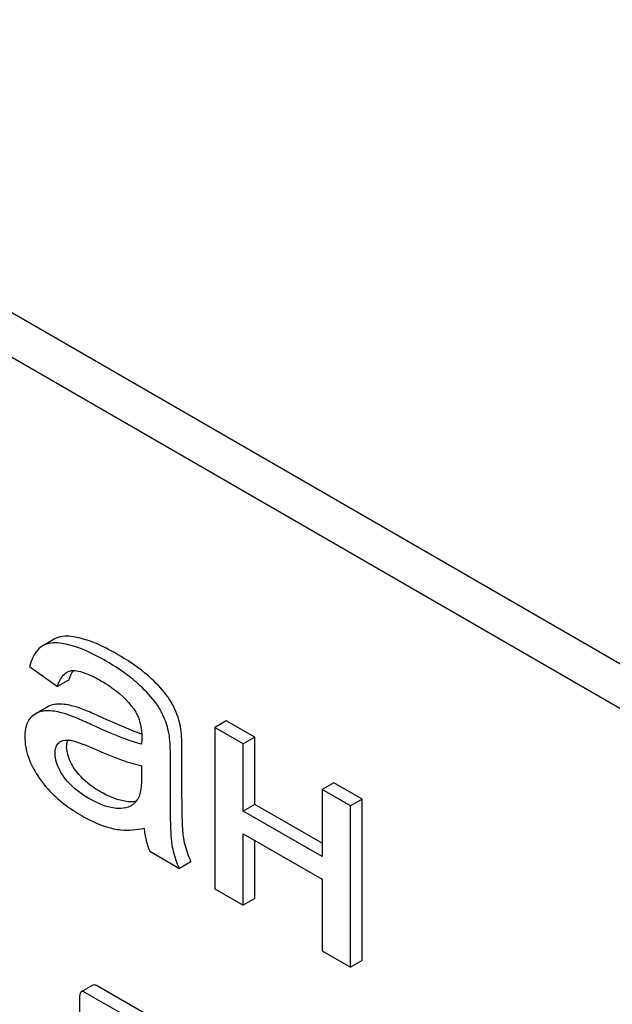
# Model space of a CAD drawing. Units: millimetres. Extents: x 0 to 6269, y -4 to 4433.
# Drawn here: x 4674 to 4685, y 2959 to 2977 of the extents above; entities that cross this region are included whole.
import ezdxf

# ---------------------------------------------------------------- set-up
doc = ezdxf.new("R2010")
doc.units = ezdxf.units.MM
doc.header["$LTSCALE"] = 344.776119
doc.layers.get('0').update_dxf_attribs({"linetype": 'CONTINUOUS'})

msp = doc.modelspace()

# ---------------------------------------------------------------- linework, layer by layer
at = {"color": 7, "linetype": 'Continuous'}
for p, q in [((4700.285, 2956.456), (4636.645, 2993.198)), ((4699.578, 2956.048), (4635.938, 2992.79)), ((4674.459, 2965.836), (4674.247, 2965.713)), ((4674.247, 2965.713), (4674.236, 2965.707)), ((4674.007, 2965.331), (4674.518, 2964.969)), ((4674.73, 2965.092), (4674.518, 2964.969)), ((4674.331, 2964.591), (4674.119, 2964.468)), ((4677.612, 2964.338), (4677.4, 2964.216)), ((4678.134, 2964.037), (4677.612, 2964.338)), ((4677.4, 2964.216), (4677.4, 2961.259)), ((4677.922, 2963.915), (4677.4, 2964.216)), ((4678.134, 2964.037), (4677.922, 2963.915)), ((4678.134, 2962.806), (4678.134, 2964.037)), ((4677.922, 2962.684), (4677.922, 2963.915)), ((4676.588, 2962.967), (4676.588, 2963.635)), ((4676.8, 2963.089), (4676.8, 2963.757)), ((4676.06, 2963.516), (4676.06, 2963.332)), ((4679.581, 2963.202), (4679.369, 2963.079)), ((4679.369, 2963.079), (4679.369, 2961.849)), ((4679.89, 2962.778), (4679.369, 2963.079)), ((4680.103, 2962.901), (4679.581, 2963.202)), ((4680.103, 2962.901), (4679.89, 2962.778)), ((4680.103, 2959.943), (4680.103, 2962.901)), ((4678.134, 2962.806), (4677.922, 2962.684)), ((4679.369, 2961.849), (4677.922, 2962.684)), ((4679.369, 2962.093), (4678.134, 2962.806)), ((4679.89, 2959.821), (4679.89, 2962.778)), ((4677.922, 2960.957), (4677.922, 2962.269)), ((4677.922, 2962.269), (4679.369, 2961.434)), ((4678.134, 2961.08), (4678.134, 2962.146)), ((4676.208, 2961.947), (4676.753, 2961.632)), ((4676.965, 2961.754), (4676.753, 2961.632)), ((4679.369, 2961.434), (4679.369, 2960.122)), ((4677.4, 2961.259), (4677.922, 2960.957)), ((4678.134, 2961.08), (4677.922, 2960.957)), ((4679.369, 2960.122), (4679.89, 2959.821)), ((4680.103, 2959.943), (4679.89, 2959.821)), ((4675.167, 2959.494), (4674.954, 2959.371)), ((4676.215, 2958.917), (4675.234, 2959.483)), ((4674.924, 2959.271), (4674.924, 2957.517)), ((4676.002, 2958.794), (4675.022, 2959.36))]:
    msp.add_line(p, q, dxfattribs=at)
for centre, radius, start, end in [((4675.17, 2965.009), 0.441, 147.2812, 147.6953), ((4675.154, 2965.02), 0.421, 145.228, 147.2933), ((4675.384, 2963.963), 1.414, 11.0819, 29.8767), ((4675.172, 2963.841), 1.414, 11.0819, 29.8767), ((4674.658, 2963.817), 0.165, 120.0102, 133.0771)]:
    msp.add_arc(centre, radius, start, end, dxfattribs=at)
for points, knots in [([(4674.697, 2965.738), (4674.652, 2965.748), (4674.504, 2965.776), (4674.338, 2965.766), (4674.247, 2965.713)], [0, 0, 0, 0, 0.307382, 1, 1, 1, 1]), ([(4674.909, 2965.86), (4674.864, 2965.871), (4674.716, 2965.898), (4674.55, 2965.889), (4674.459, 2965.836)], [0, 0, 0, 0, 0.307382, 1, 1, 1, 1]), ([(4675.608, 2965.562), (4675.545, 2965.599), (4675.322, 2965.72), (4675.085, 2965.819), (4674.909, 2965.86)], [0, 0, 0, 0, 0.289323, 1, 1, 1, 1]), ([(4674.236, 2965.707), (4674.208, 2965.689), (4674.093, 2965.592), (4674.036, 2965.444), (4674.007, 2965.331)], [0, 0, 0, 0, 0.215668, 1, 1, 1, 1]), ([(4675.396, 2965.44), (4675.333, 2965.476), (4675.11, 2965.598), (4674.873, 2965.697), (4674.697, 2965.738)], [0, 0, 0, 0, 0.289323, 1, 1, 1, 1]), ([(4676.036, 2964.979), (4675.994, 2965.02), (4675.795, 2965.192), (4675.573, 2965.337), (4675.396, 2965.44)], [0, 0, 0, 0, 0.223494, 1, 1, 1, 1]), ([(4676.249, 2965.102), (4676.206, 2965.142), (4676.007, 2965.315), (4675.785, 2965.46), (4675.608, 2965.562)], [0, 0, 0, 0, 0.223494, 1, 1, 1, 1]), ([(4674.518, 2964.969), (4674.526, 2964.997), (4674.561, 2965.094), (4674.624, 2965.19), (4674.69, 2965.228)], [0, 0, 0, 0, 0.273086, 1, 1, 1, 1]), ([(4674.73, 2965.092), (4674.734, 2965.106), (4674.752, 2965.159), (4674.776, 2965.211), (4674.797, 2965.245)], [0, 0, 0, 0, 0.275136, 1, 1, 1, 1]), ([(4674.776, 2965.258), (4674.818, 2965.264), (4674.91, 2965.253), (4675.095, 2965.192), (4675.231, 2965.12), (4675.321, 2965.068)], [0, 0, 0, 0, 0.219527, 0.464774, 1, 1, 1, 1]), ([(4675.321, 2965.068), (4675.374, 2965.038), (4675.596, 2964.899), (4675.799, 2964.72), (4675.915, 2964.555)], [0, 0, 0, 0, 0.232522, 1, 1, 1, 1]), ([(4676.611, 2964.668), (4676.59, 2964.703), (4676.487, 2964.862), (4676.356, 2965), (4676.249, 2965.102)], [0, 0, 0, 0, 0.216202, 1, 1, 1, 1]), ([(4676.399, 2964.546), (4676.378, 2964.581), (4676.275, 2964.739), (4676.144, 2964.878), (4676.036, 2964.979)], [0, 0, 0, 0, 0.216202, 1, 1, 1, 1]), ([(4674.289, 2964.52), (4674.273, 2964.518), (4674.214, 2964.511), (4674.157, 2964.49), (4674.119, 2964.468)], [0, 0, 0, 0, 0.261683, 1, 1, 1, 1]), ([(4674.666, 2964.464), (4674.632, 2964.475), (4674.51, 2964.509), (4674.38, 2964.527), (4674.289, 2964.52)], [0, 0, 0, 0, 0.277675, 1, 1, 1, 1]), ([(4674.501, 2964.642), (4674.485, 2964.641), (4674.426, 2964.633), (4674.369, 2964.613), (4674.331, 2964.591)], [0, 0, 0, 0, 0.261683, 1, 1, 1, 1]), ([(4674.878, 2964.587), (4674.844, 2964.597), (4674.722, 2964.631), (4674.593, 2964.649), (4674.501, 2964.642)], [0, 0, 0, 0, 0.277675, 1, 1, 1, 1]), ([(4675.342, 2964.395), (4675.252, 2964.437), (4675.099, 2964.505), (4674.943, 2964.566), (4674.878, 2964.587)], [0, 0, 0, 0, 0.593116, 1, 1, 1, 1]), ([(4675.915, 2964.555), (4675.97, 2964.477), (4676.045, 2964.306), (4676.063, 2964.124), (4676.063, 2964.038)], [0, 0, 0, 0, 0.528772, 1, 1, 1, 1]), ([(4674.019, 2964.386), (4673.983, 2964.345), (4673.928, 2964.234), (4673.918, 2964.114), (4673.918, 2964.049)], [0, 0, 0, 0, 0.456276, 1, 1, 1, 1]), ([(4675.13, 2964.272), (4675.04, 2964.314), (4674.887, 2964.382), (4674.731, 2964.444), (4674.666, 2964.464)], [0, 0, 0, 0, 0.593116, 1, 1, 1, 1]), ([(4676.062, 2964.095), (4676.012, 2964.112), (4675.768, 2964.203), (4675.53, 2964.308), (4675.342, 2964.395)], [0, 0, 0, 0, 0.204443, 1, 1, 1, 1]), ([(4676.06, 2963.909), (4675.982, 2963.928), (4675.827, 2963.978), (4675.516, 2964.098), (4675.284, 2964.201), (4675.13, 2964.272)], [0, 0, 0, 0, 0.240044, 0.488899, 1, 1, 1, 1]), ([(4676.8, 2963.757), (4676.8, 2963.853), (4676.797, 2964.012), (4676.785, 2964.172), (4676.772, 2964.235)], [0, 0, 0, 0, 0.59735, 1, 1, 1, 1]), ([(4673.918, 2964.049), (4673.918, 2963.921), (4673.971, 2963.645), (4674.106, 2963.402), (4674.189, 2963.281)], [0, 0, 0, 0, 0.465588, 1, 1, 1, 1]), ([(4674.686, 2963.864), (4674.686, 2963.875), (4674.688, 2963.916), (4674.696, 2963.958), (4674.707, 2963.985)], [0, 0, 0, 0, 0.274191, 1, 1, 1, 1]), ([(4674.753, 2963.981), (4674.791, 2963.975), (4674.867, 2963.953), (4675.019, 2963.899), (4675.132, 2963.851), (4675.208, 2963.818)], [0, 0, 0, 0, 0.237495, 0.486609, 1, 1, 1, 1]), ([(4676.063, 2964.038), (4676.063, 2964.032), (4676.062, 2963.989), (4676.06, 2963.946), (4676.06, 2963.909)], [0, 0, 0, 0, 0.147162, 1, 1, 1, 1]), ([(4676.588, 2963.635), (4676.588, 2963.73), (4676.585, 2963.89), (4676.573, 2964.05), (4676.56, 2964.113)], [0, 0, 0, 0, 0.59735, 1, 1, 1, 1]), ([(4674.474, 2963.741), (4674.474, 2963.78), (4674.482, 2963.853), (4674.522, 2963.915), (4674.546, 2963.937)], [0, 0, 0, 0, 0.546037, 1, 1, 1, 1]), ([(4674.843, 2963.439), (4674.818, 2963.475), (4674.737, 2963.603), (4674.686, 2963.755), (4674.686, 2963.864)], [0, 0, 0, 0, 0.285104, 1, 1, 1, 1]), ([(4675.208, 2963.818), (4675.371, 2963.746), (4675.65, 2963.631), (4675.939, 2963.539), (4676.06, 2963.516)], [0, 0, 0, 0, 0.590344, 1, 1, 1, 1]), ([(4674.631, 2963.317), (4674.608, 2963.35), (4674.527, 2963.477), (4674.474, 2963.63), (4674.474, 2963.741)], [0, 0, 0, 0, 0.264798, 1, 1, 1, 1]), ([(4675.307, 2963.038), (4675.258, 2963.066), (4675.084, 2963.175), (4674.928, 2963.317), (4674.843, 2963.439)], [0, 0, 0, 0, 0.275866, 1, 1, 1, 1]), ([(4674.189, 2963.281), (4674.235, 2963.215), (4674.452, 2962.941), (4674.738, 2962.728), (4674.97, 2962.595)], [0, 0, 0, 0, 0.2322, 1, 1, 1, 1]), ([(4675.095, 2962.915), (4675.053, 2962.939), (4674.879, 2963.047), (4674.721, 2963.188), (4674.631, 2963.317)], [0, 0, 0, 0, 0.232452, 1, 1, 1, 1]), ([(4676.06, 2963.332), (4676.06, 2963.25), (4676.053, 2963.097), (4676.017, 2962.939), (4675.975, 2962.881)], [0, 0, 0, 0, 0.535433, 1, 1, 1, 1]), ([(4676.832, 2962.185), (4676.824, 2962.229), (4676.815, 2962.338), (4676.801, 2962.64), (4676.8, 2962.897), (4676.8, 2963.089)], [0, 0, 0, 0, 0.147628, 0.363043, 1, 1, 1, 1]), ([(4675.631, 2962.731), (4675.588, 2962.733), (4675.399, 2962.759), (4675.222, 2962.842), (4675.095, 2962.915)], [0, 0, 0, 0, 0.227238, 1, 1, 1, 1]), ([(4675.843, 2962.853), (4675.802, 2962.855), (4675.613, 2962.881), (4675.436, 2962.963), (4675.307, 2963.038)], [0, 0, 0, 0, 0.215105, 1, 1, 1, 1]), ([(4675.975, 2962.881), (4675.968, 2962.87), (4675.937, 2962.831), (4675.898, 2962.799), (4675.867, 2962.78)], [0, 0, 0, 0, 0.257615, 1, 1, 1, 1]), ([(4676.62, 2962.063), (4676.607, 2962.139), (4676.598, 2962.293), (4676.589, 2962.594), (4676.588, 2962.818), (4676.588, 2962.967)], [0, 0, 0, 0, 0.257723, 0.507442, 1, 1, 1, 1]), ([(4675.867, 2962.78), (4675.85, 2962.771), (4675.776, 2962.736), (4675.692, 2962.728), (4675.631, 2962.731)], [0, 0, 0, 0, 0.241548, 1, 1, 1, 1]), ([(4675.96, 2962.86), (4675.951, 2962.859), (4675.912, 2962.853), (4675.873, 2962.852), (4675.843, 2962.853)], [0, 0, 0, 0, 0.237083, 1, 1, 1, 1]), ([(4674.97, 2962.595), (4675.019, 2962.566), (4675.201, 2962.468), (4675.397, 2962.393), (4675.544, 2962.361)], [0, 0, 0, 0, 0.274025, 1, 1, 1, 1]), ([(4675.544, 2962.361), (4675.589, 2962.351), (4675.774, 2962.321), (4675.966, 2962.339), (4676.104, 2962.372)], [0, 0, 0, 0, 0.244704, 1, 1, 1, 1]), ([(4676.104, 2962.372), (4676.107, 2962.335), (4676.127, 2962.19), (4676.167, 2962.048), (4676.208, 2961.947)], [0, 0, 0, 0, 0.252429, 1, 1, 1, 1]), ([(4676.965, 2961.754), (4676.949, 2961.791), (4676.892, 2961.93), (4676.851, 2962.076), (4676.832, 2962.185)], [0, 0, 0, 0, 0.266727, 1, 1, 1, 1]), ([(4676.753, 2961.632), (4676.737, 2961.667), (4676.68, 2961.807), (4676.639, 2961.953), (4676.62, 2962.063)], [0, 0, 0, 0, 0.258643, 1, 1, 1, 1]), ([(4675.234, 2959.483), (4675.227, 2959.487), (4675.207, 2959.497), (4675.18, 2959.502), (4675.167, 2959.494)], [0, 0, 0, 0, 0.327893, 1, 1, 1, 1]), ([(4674.954, 2959.371), (4674.942, 2959.364), (4674.924, 2959.329), (4674.924, 2959.293), (4674.924, 2959.271)], [0, 0, 0, 0, 0.383451, 1, 1, 1, 1]), ([(4675.022, 2959.36), (4675.015, 2959.364), (4674.995, 2959.375), (4674.968, 2959.379), (4674.954, 2959.371)], [0, 0, 0, 0, 0.327893, 1, 1, 1, 1])]:
    msp.add_open_spline(points, degree=3, knots=knots, dxfattribs=at)
for points in [[(4674.69, 2965.228), (4674.716, 2965.243), (4674.746, 2965.253), (4674.776, 2965.258)], [(4674.119, 2964.468), (4674.081, 2964.447), (4674.047, 2964.418), (4674.019, 2964.386)], [(4674.576, 2963.96), (4674.627, 2963.989), (4674.694, 2963.99), (4674.753, 2963.981)]]:
    msp.add_open_spline(points, degree=3, dxfattribs=at)

doc.saveas('drawing.dxf')
